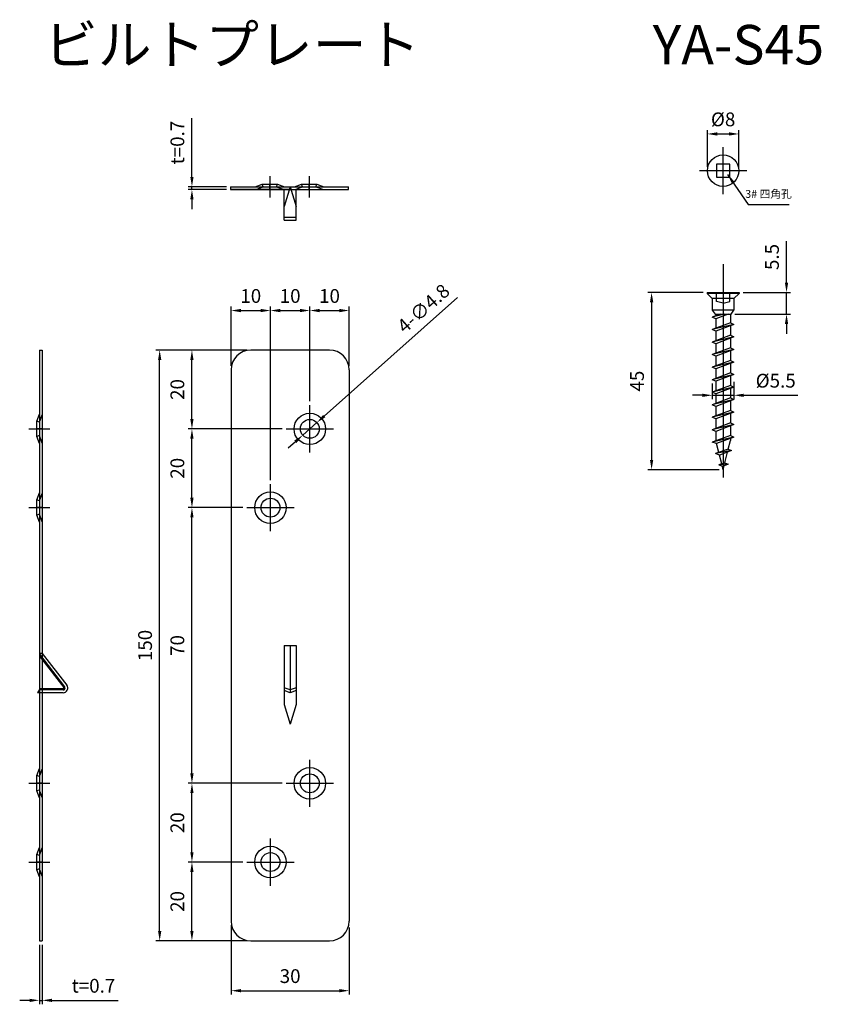
# Model space of a CAD drawing. Units: millimetres. Extents: x 53 to 257, y 49 to 299.
import ezdxf

# ---------------------------------------------------------------- set-up
doc = ezdxf.new("R2010")
doc.units = ezdxf.units.MM
doc.layers.add('AM_5', color=3, linetype='Continuous', lineweight=25)
doc.styles.add('2014++', font='simplex.shx', dxfattribs={"width": 0.8, "bigfont": 'bigfont.shx'})
doc.styles.get("Standard").update_dxf_attribs({"font": 'ISOCP.SHX', "bigfont": 'EXTFONT.SHX'})
doc.dimstyles.new('AM_ISO$0', dxfattribs={"dimtxt": 3.5, "dimasz": 2.5, "dimexe": 1, "dimexo": 1, "dimgap": 1.5, "dimtad": 1, "dimdsep": 46, "dimtxsty": 'STANDARD', "dimcen": 0, "dimclrd": 256, "dimclre": 256, "dimclrt": 2, "dimadec": 0, "dimazin": 2, "dimtp": 0.1, "dimtm": 0.1, "dimtfac": 0.71, "dimtdec": 3, "dimtmove": 0, "dimatfit": 3, "dimfxl": 1, "dimlwd": -1, "dimlwe": -1, "dimarcsym": 0})
doc.dimstyles.new('AM_ISO$3', dxfattribs={"dimtxt": 3.5, "dimasz": 2.5, "dimexe": 1, "dimexo": 1, "dimgap": 1.5, "dimtad": 1, "dimtoh": 1, "dimdsep": 46, "dimtxsty": 'STANDARD', "dimcen": 0, "dimclrd": 256, "dimclre": 256, "dimclrt": 2, "dimadec": 0, "dimazin": 2, "dimtp": 0.1, "dimtm": 0.1, "dimtfac": 0.71, "dimtdec": 3, "dimtofl": 0, "dimtmove": 0, "dimatfit": 0, "dimfxl": 1, "dimlwd": -1, "dimlwe": -1, "dimarcsym": 0})
doc.dimstyles.new('AM_ISO$7', dxfattribs={"dimtxt": 5, "dimasz": 2.5, "dimexe": 1, "dimexo": 1, "dimgap": 1.5, "dimtad": 1, "dimdsep": 46, "dimtxsty": 'STANDARD', "dimcen": 0, "dimclrd": 256, "dimclre": 256, "dimclrt": 2, "dimadec": 0, "dimazin": 2, "dimtp": 0.1, "dimtm": 0.1, "dimtfac": 0.71, "dimtdec": 3, "dimtmove": 0, "dimatfit": 3, "dimfxl": 1, "dimlwd": -1, "dimlwe": -1, "dimarcsym": 0})

# ---------------------------------------------------------------- blocks, each defined once
blk = doc.blocks.new('*D3')
at = {"layer": 'AM_5', "transparency": 16777216}
for p, q in [((58.25, 64.18), (58.25, 49.07)), ((58.95, 64.18), (58.95, 49.07)), ((55.75, 50.07), (53.25, 50.07)), ((58.25, 50.07), (58.95, 50.07)), ((61.45, 50.07), (78.23, 50.07))]:
    blk.add_line(p, q, dxfattribs=at)
for points in [[(55.75, 50.48), (55.75, 49.65), (58.25, 50.07)], [(61.45, 50.48), (61.45, 49.65), (58.95, 50.07)]]:
    blk.add_solid(points, dxfattribs=at)
at = {"layer": 'Defpoints', "color": 0, "transparency": 16777216}
for p in [(58.25, 65.18), (58.95, 65.18), (58.95, 50.07)]:
    blk.add_point(p, dxfattribs=at)
at = {"layer": 'AM_5', "color": 2, "transparency": 16777216, "insert": (72, 53.32), "char_height": 3.5, "attachment_point": 5}
blk.add_mtext('t=0.7', dxfattribs=at)
blk = doc.blocks.new('*D4')
at = {"layer": 'AM_5', "transparency": 16777216}
for p, q in [((110.95, 215.18), (96.01, 215.18)), ((97.01, 197.68), (97.01, 212.68)), ((119.95, 195.18), (96.01, 195.18))]:
    blk.add_line(p, q, dxfattribs=at)
for points in [[(96.59, 212.68), (97.42, 212.68), (97.01, 215.18)], [(96.59, 197.68), (97.42, 197.68), (97.01, 195.18)]]:
    blk.add_solid(points, dxfattribs=at)
at = {"layer": 'Defpoints', "color": 0, "transparency": 16777216}
for p in [(97.01, 215.18), (111.95, 215.18), (120.95, 195.18)]:
    blk.add_point(p, dxfattribs=at)
at = {"layer": 'AM_5', "color": 2, "transparency": 16777216, "insert": (93.76, 205.18), "char_height": 3.5, "attachment_point": 5, "rotation": 90}
blk.add_mtext('20', dxfattribs=at)
blk = doc.blocks.new('*D5')
at = {"layer": 'AM_5', "transparency": 16777216}
for p, q in [((119.95, 195.18), (96.01, 195.18)), ((97.01, 177.68), (97.01, 192.68)), ((109.95, 175.18), (96.01, 175.18))]:
    blk.add_line(p, q, dxfattribs=at)
for points in [[(96.59, 192.68), (97.42, 192.68), (97.01, 195.18)], [(96.59, 177.68), (97.42, 177.68), (97.01, 175.18)]]:
    blk.add_solid(points, dxfattribs=at)
at = {"layer": 'Defpoints', "color": 0, "transparency": 16777216}
for p in [(97.01, 195.18), (120.95, 195.18), (110.95, 175.18)]:
    blk.add_point(p, dxfattribs=at)
at = {"layer": 'AM_5', "color": 2, "transparency": 16777216, "insert": (93.76, 185.18), "char_height": 3.5, "attachment_point": 5, "rotation": 90}
blk.add_mtext('20', dxfattribs=at)
blk = doc.blocks.new('*D6')
at = {"layer": 'AM_5', "transparency": 16777216}
for p, q in [((109.95, 175.18), (96.01, 175.18)), ((97.01, 107.68), (97.01, 172.68)), ((119.95, 105.18), (96.01, 105.18))]:
    blk.add_line(p, q, dxfattribs=at)
for points in [[(96.59, 172.68), (97.42, 172.68), (97.01, 175.18)], [(96.59, 107.68), (97.42, 107.68), (97.01, 105.18)]]:
    blk.add_solid(points, dxfattribs=at)
at = {"layer": 'Defpoints', "color": 0, "transparency": 16777216}
for p in [(97.01, 175.18), (110.95, 175.18), (120.95, 105.18)]:
    blk.add_point(p, dxfattribs=at)
at = {"layer": 'AM_5', "color": 2, "transparency": 16777216, "insert": (93.76, 140.18), "char_height": 3.5, "attachment_point": 5, "rotation": 90}
blk.add_mtext('70', dxfattribs=at)
blk = doc.blocks.new('*D7')
at = {"layer": 'AM_5', "transparency": 16777216}
for p, q in [((119.95, 105.18), (96.01, 105.18)), ((97.01, 87.68), (97.01, 102.68)), ((109.95, 85.18), (96.01, 85.18))]:
    blk.add_line(p, q, dxfattribs=at)
for points in [[(96.59, 102.68), (97.42, 102.68), (97.01, 105.18)], [(96.59, 87.68), (97.42, 87.68), (97.01, 85.18)]]:
    blk.add_solid(points, dxfattribs=at)
at = {"layer": 'Defpoints', "color": 0, "transparency": 16777216}
for p in [(97.01, 105.18), (120.95, 105.18), (110.95, 85.18)]:
    blk.add_point(p, dxfattribs=at)
at = {"layer": 'AM_5', "color": 2, "transparency": 16777216, "insert": (93.76, 95.18), "char_height": 3.5, "attachment_point": 5, "rotation": 90}
blk.add_mtext('20', dxfattribs=at)
blk = doc.blocks.new('*D8')
at = {"layer": 'AM_5', "transparency": 16777216}
for p, q in [((109.95, 85.18), (96.01, 85.18)), ((97.01, 67.68), (97.01, 82.68)), ((110.95, 65.18), (96.01, 65.18))]:
    blk.add_line(p, q, dxfattribs=at)
for points in [[(96.59, 82.68), (97.42, 82.68), (97.01, 85.18)], [(96.59, 67.68), (97.42, 67.68), (97.01, 65.18)]]:
    blk.add_solid(points, dxfattribs=at)
at = {"layer": 'Defpoints', "color": 0, "transparency": 16777216}
for p in [(97.01, 85.18), (110.95, 85.18), (111.95, 65.18)]:
    blk.add_point(p, dxfattribs=at)
at = {"layer": 'AM_5', "color": 2, "transparency": 16777216, "insert": (93.76, 75.18), "char_height": 3.5, "attachment_point": 5, "rotation": 90}
blk.add_mtext('20', dxfattribs=at)
blk = doc.blocks.new('*D9')
at = {"layer": 'AM_5', "transparency": 16777216}
for p, q in [((97.01, 259.16), (97.01, 274.11)), ((105.81, 256.66), (96.01, 256.66)), ((105.81, 255.96), (96.01, 255.96)), ((97.01, 255.96), (97.01, 256.66)), ((97.01, 253.46), (97.01, 250.96))]:
    blk.add_line(p, q, dxfattribs=at)
for points in [[(96.59, 259.16), (97.42, 259.16), (97.01, 256.66)], [(96.59, 253.46), (97.42, 253.46), (97.01, 255.96)]]:
    blk.add_solid(points, dxfattribs=at)
at = {"layer": 'Defpoints', "color": 0, "transparency": 16777216}
for p in [(97.01, 256.66), (106.81, 256.66), (106.81, 255.96)]:
    blk.add_point(p, dxfattribs=at)
at = {"layer": 'AM_5', "color": 2, "transparency": 16777216, "insert": (93.76, 267.88), "char_height": 3.5, "attachment_point": 5, "rotation": 90}
blk.add_mtext('t=0.7', dxfattribs=at)
blk = doc.blocks.new('*D10')
at = {"layer": 'AM_5', "transparency": 16777216}
for p, q in [((110.95, 215.18), (87.81, 215.18)), ((88.81, 67.68), (88.81, 212.68)), ((110.95, 65.18), (87.81, 65.18))]:
    blk.add_line(p, q, dxfattribs=at)
for points in [[(88.4, 212.68), (89.23, 212.68), (88.81, 215.18)], [(88.4, 67.68), (89.23, 67.68), (88.81, 65.18)]]:
    blk.add_solid(points, dxfattribs=at)
at = {"layer": 'Defpoints', "color": 0, "transparency": 16777216}
for p in [(88.81, 215.18), (111.95, 215.18), (111.95, 65.18)]:
    blk.add_point(p, dxfattribs=at)
at = {"layer": 'AM_5', "color": 2, "transparency": 16777216, "insert": (85.56, 140.18), "char_height": 3.5, "attachment_point": 5, "rotation": 90}
blk.add_mtext('150', dxfattribs=at)
blk = doc.blocks.new('*D11')
at = {"layer": 'AM_5', "transparency": 16777216}
for p, q in [((116.95, 182.18), (116.95, 226.23)), ((119.45, 225.23), (124.45, 225.23)), ((126.95, 202.18), (126.95, 226.23))]:
    blk.add_line(p, q, dxfattribs=at)
for points in [[(119.45, 225.65), (119.45, 224.81), (116.95, 225.23)], [(124.45, 225.65), (124.45, 224.81), (126.95, 225.23)]]:
    blk.add_solid(points, dxfattribs=at)
at = {"layer": 'Defpoints', "color": 0, "transparency": 16777216}
for p in [(126.95, 225.23), (126.95, 201.18), (116.95, 181.18)]:
    blk.add_point(p, dxfattribs=at)
at = {"layer": 'AM_5', "color": 2, "transparency": 16777216, "insert": (121.95, 228.48), "char_height": 3.5, "attachment_point": 5}
blk.add_mtext('10', dxfattribs=at)
blk = doc.blocks.new('*D12')
at = {"layer": 'AM_5', "transparency": 16777216}
for p, q in [((106.95, 211.18), (106.95, 226.23)), ((109.45, 225.23), (114.45, 225.23)), ((116.95, 182.18), (116.95, 226.23))]:
    blk.add_line(p, q, dxfattribs=at)
for points in [[(109.45, 225.65), (109.45, 224.81), (106.95, 225.23)], [(114.45, 225.65), (114.45, 224.81), (116.95, 225.23)]]:
    blk.add_solid(points, dxfattribs=at)
at = {"layer": 'Defpoints', "color": 0, "transparency": 16777216}
for p in [(116.95, 225.23), (106.95, 210.18), (116.95, 181.18)]:
    blk.add_point(p, dxfattribs=at)
at = {"layer": 'AM_5', "color": 2, "transparency": 16777216, "insert": (111.95, 228.48), "char_height": 3.5, "attachment_point": 5}
blk.add_mtext('10', dxfattribs=at)
blk = doc.blocks.new('*D13')
at = {"layer": 'AM_5', "transparency": 16777216}
for p, q in [((106.95, 69.18), (106.95, 51.52)), ((136.95, 68.56), (136.95, 51.52)), ((109.45, 52.52), (134.45, 52.52))]:
    blk.add_line(p, q, dxfattribs=at)
for points in [[(109.45, 52.94), (109.45, 52.11), (106.95, 52.52)], [(134.45, 52.94), (134.45, 52.11), (136.95, 52.52)]]:
    blk.add_solid(points, dxfattribs=at)
at = {"layer": 'Defpoints', "color": 0, "transparency": 16777216}
for p in [(106.95, 70.18), (136.95, 69.56), (136.95, 52.52)]:
    blk.add_point(p, dxfattribs=at)
at = {"layer": 'AM_5', "color": 2, "transparency": 16777216, "insert": (121.95, 55.77), "char_height": 3.5, "attachment_point": 5}
blk.add_mtext('30', dxfattribs=at)
blk = doc.blocks.new('*D1')
at = {"layer": 'AM_5', "transparency": 16777216}
for p, q in [((164.48, 228.55), (130.62, 198.44)), ((125.16, 193.59), (128.75, 196.78)), ((123.29, 191.93), (121.42, 190.27))]:
    blk.add_line(p, q, dxfattribs=at)
for points in [[(130.34, 198.75), (130.89, 198.13), (128.75, 196.78)], [(123.02, 192.24), (123.57, 191.62), (125.16, 193.59)]]:
    blk.add_solid(points, dxfattribs=at)
at = {"layer": 'Defpoints', "color": 0, "transparency": 16777216}
for p in [(128.75, 196.78), (125.16, 193.59)]:
    blk.add_point(p, dxfattribs=at)
at = {"layer": 'AM_5', "color": 2, "transparency": 16777216, "insert": (156.1, 225.44), "char_height": 3.5, "attachment_point": 5, "rotation": 41.6405}
blk.add_mtext('4-∅4.8', dxfattribs=at)
blk = doc.blocks.new('*D2')
at = {"layer": 'AM_5', "transparency": 16777216}
for p, q in [((126.95, 202.18), (126.95, 226.23)), ((129.45, 225.23), (134.45, 225.23)), ((136.95, 211.18), (136.95, 226.23))]:
    blk.add_line(p, q, dxfattribs=at)
for points in [[(129.45, 225.65), (129.45, 224.81), (126.95, 225.23)], [(134.45, 225.65), (134.45, 224.81), (136.95, 225.23)]]:
    blk.add_solid(points, dxfattribs=at)
at = {"layer": 'Defpoints', "color": 0, "transparency": 16777216}
for p in [(136.95, 225.23), (136.95, 210.18), (126.95, 201.18)]:
    blk.add_point(p, dxfattribs=at)
at = {"layer": 'AM_5', "color": 2, "transparency": 16777216, "insert": (131.95, 228.48), "char_height": 3.5, "attachment_point": 5}
blk.add_mtext('10', dxfattribs=at)
blk = doc.blocks.new('*D20')
at = {"layer": 'AM_5', "transparency": 16777216}
for p, q in [((226.84, 229.81), (212.77, 229.81)), ((213.77, 227.31), (213.77, 187.31)), ((230.94, 184.81), (212.77, 184.81))]:
    blk.add_line(p, q, dxfattribs=at)
for points in [[(213.35, 227.31), (214.19, 227.31), (213.77, 229.81)], [(213.35, 187.31), (214.19, 187.31), (213.77, 184.81)]]:
    blk.add_solid(points, dxfattribs=at)
at = {"layer": 'Defpoints', "color": 0, "transparency": 16777216}
for p in [(227.84, 229.81), (213.77, 184.81), (231.94, 184.81)]:
    blk.add_point(p, dxfattribs=at)
at = {"layer": 'AM_5', "color": 2, "transparency": 16777216, "insert": (210.52, 207.31), "char_height": 3.5, "attachment_point": 5, "rotation": 90}
blk.add_mtext('45', dxfattribs=at)
blk = doc.blocks.new('*D21')
at = {"layer": 'AM_5', "transparency": 16777216}
for p, q in [((229.19, 206.68), (229.19, 202.71)), ((234.69, 207.12), (234.69, 202.71)), ((226.69, 203.71), (224.19, 203.71)), ((229.19, 203.71), (234.69, 203.71)), ((237.19, 203.71), (250.89, 203.71))]:
    blk.add_line(p, q, dxfattribs=at)
for points in [[(226.69, 204.12), (226.69, 203.29), (229.19, 203.71)], [(237.19, 204.12), (237.19, 203.29), (234.69, 203.71)]]:
    blk.add_solid(points, dxfattribs=at)
at = {"layer": 'Defpoints', "color": 0, "transparency": 16777216}
for p in [(229.19, 207.68), (234.69, 208.12), (234.69, 203.71)]:
    blk.add_point(p, dxfattribs=at)
at = {"layer": 'AM_5', "color": 2, "transparency": 16777216, "insert": (245.29, 206.96), "char_height": 3.5, "attachment_point": 5}
blk.add_mtext('%%c5.5', dxfattribs=at)
blk = doc.blocks.new('*D22')
at = {"layer": 'AM_5', "transparency": 16777216}
for p, q in [((227.94, 261.75), (227.94, 271.07)), ((230.44, 270.07), (233.44, 270.07)), ((235.94, 261.75), (235.94, 271.07))]:
    blk.add_line(p, q, dxfattribs=at)
for points in [[(230.44, 270.49), (230.44, 269.66), (227.94, 270.07)], [(233.44, 270.49), (233.44, 269.66), (235.94, 270.07)]]:
    blk.add_solid(points, dxfattribs=at)
at = {"layer": 'Defpoints', "color": 0, "transparency": 16777216}
for p in [(235.94, 270.07), (227.94, 260.75), (235.94, 260.75)]:
    blk.add_point(p, dxfattribs=at)
at = {"layer": 'AM_5', "color": 2, "transparency": 16777216, "insert": (231.94, 273.32), "char_height": 3.5, "attachment_point": 5}
blk.add_mtext('%%c8', dxfattribs=at)
blk = doc.blocks.new('*D23')
at = {"layer": 'AM_5', "transparency": 16777216}
for p, q in [((248.04, 232.31), (248.04, 242.86)), ((237.04, 229.81), (249.04, 229.81)), ((248.04, 224.31), (248.04, 229.81)), ((234.94, 224.31), (249.04, 224.31)), ((248.04, 221.81), (248.04, 219.31))]:
    blk.add_line(p, q, dxfattribs=at)
for points in [[(247.63, 232.31), (248.46, 232.31), (248.04, 229.81)], [(247.63, 221.81), (248.46, 221.81), (248.04, 224.31)]]:
    blk.add_solid(points, dxfattribs=at)
at = {"layer": 'Defpoints', "color": 0, "transparency": 16777216}
for p in [(236.04, 229.81), (248.04, 229.81), (233.94, 224.31)]:
    blk.add_point(p, dxfattribs=at)
at = {"layer": 'AM_5', "color": 2, "transparency": 16777216, "insert": (244.79, 238.83), "char_height": 3.5, "attachment_point": 5, "rotation": 90}
blk.add_mtext('5.5', dxfattribs=at)

msp = doc.modelspace()

# ---------------------------------------------------------------- linework, layer by layer
at = {"layer": 'AM_5'}
for p, q in [((231.942, 254.748), (231.942, 266.748)), ((237.942, 260.748), (225.942, 260.748)), ((116.814, 259.315), (116.814, 253.958)), ((126.814, 259.315), (126.814, 253.958)), ((106.814, 256.658), (136.814, 256.658)), ((106.814, 256.658), (106.814, 255.958)), ((106.814, 255.958), (136.814, 255.958)), ((121.604, 255.958), (106.814, 255.958)), ((113.089, 256.658), (114.872, 257.315)), ((113.214, 255.958), (115.114, 256.658)), ((114.872, 257.315), (118.756, 257.315)), ((115.114, 256.658), (114.872, 257.315)), ((116.814, 255.958), (116.814, 257.315)), ((118.514, 256.658), (118.756, 257.315)), ((118.514, 256.658), (120.414, 255.958)), ((118.756, 257.315), (120.539, 256.658)), ((121.954, 256.658), (120.454, 251.658)), ((120.454, 248.201), (120.454, 255.958)), ((121.954, 256.658), (123.454, 251.658)), ((123.089, 256.658), (124.872, 257.315)), ((123.214, 255.958), (125.114, 256.658)), ((123.454, 248.201), (123.454, 255.958)), ((125.114, 256.658), (124.872, 257.315)), ((124.872, 257.315), (128.756, 257.315)), ((126.814, 255.958), (126.814, 257.315)), ((128.514, 256.658), (128.756, 257.315)), ((128.514, 256.658), (130.414, 255.958)), ((128.756, 257.315), (130.539, 256.658)), ((136.814, 255.958), (136.814, 256.658)), ((120.454, 248.901), (123.454, 248.901)), ((120.454, 248.201), (123.454, 248.201)), ((231.942, 236.97), (231.942, 182.812)), ((227.842, 229.812), (236.042, 229.812)), ((227.842, 229.812), (227.842, 229.557)), ((236.042, 229.557), (227.842, 229.557)), ((227.842, 229.557), (229.192, 228.307)), ((234.692, 228.307), (229.192, 228.307)), ((229.192, 228.307), (229.192, 225.312)), ((230.272, 227.512), (230.272, 229.812)), ((233.612, 227.512), (233.612, 229.812)), ((236.042, 229.557), (234.692, 228.307)), ((234.692, 228.307), (234.692, 225.312)), ((236.042, 229.812), (236.042, 229.557)), ((229.192, 225.312), (229.942, 224.312)), ((234.692, 225.312), (229.192, 225.312)), ((231.942, 227.134), (230.272, 227.512)), ((231.942, 227.134), (233.612, 227.512)), ((233.942, 224.312), (234.692, 225.312)), ((232.293, 224.312), (229.192, 223.577)), ((231.154, 224.312), (229.192, 223.577)), ((230.092, 223.158), (229.192, 223.577)), ((229.942, 224.312), (233.942, 224.312)), ((233.175, 224.312), (230.092, 223.158)), ((230.092, 224.312), (230.092, 223.914)), ((230.092, 223.158), (230.092, 220.734)), ((233.792, 224.312), (233.792, 222.119)), ((233.792, 222.119), (229.192, 220.397)), ((234.692, 221.699), (229.192, 220.397)), ((230.092, 219.978), (229.192, 220.397)), ((234.692, 221.699), (230.092, 219.978)), ((233.792, 222.119), (234.692, 221.699)), ((233.792, 221.363), (233.792, 218.939)), ((233.792, 218.939), (229.192, 217.217)), ((234.692, 218.519), (229.192, 217.217)), ((230.092, 219.978), (230.092, 217.554)), ((234.692, 218.519), (230.092, 216.798)), ((233.792, 218.939), (234.692, 218.519)), ((233.792, 218.183), (233.792, 215.759)), ((58.254, 215.183), (58.254, 65.183)), ((58.254, 215.183), (58.954, 215.183)), ((58.954, 215.183), (58.954, 65.183)), ((131.954, 215.183), (111.954, 215.183)), ((230.092, 216.798), (229.192, 217.217)), ((233.792, 215.759), (229.192, 214.037)), ((234.692, 215.339), (229.192, 214.037)), ((230.092, 216.798), (230.092, 214.374)), ((234.692, 215.339), (230.092, 213.618)), ((233.792, 215.759), (234.692, 215.339)), ((230.092, 213.618), (229.192, 214.037)), ((233.792, 212.579), (229.192, 210.857)), ((230.092, 213.618), (230.092, 211.194)), ((233.792, 215.003), (233.792, 212.579)), ((233.792, 212.579), (234.692, 212.159)), ((106.954, 210.183), (106.954, 70.183)), ((136.954, 210.183), (136.954, 70.183)), ((234.692, 212.159), (229.192, 210.857)), ((230.092, 210.438), (229.192, 210.857)), ((234.692, 212.159), (230.092, 210.438)), ((230.092, 210.438), (230.092, 208.014)), ((233.792, 211.823), (233.792, 209.399)), ((233.792, 209.399), (229.192, 207.677)), ((234.692, 208.979), (229.192, 207.677)), ((230.092, 207.258), (229.192, 207.677)), ((234.692, 208.979), (230.092, 207.258)), ((233.792, 209.399), (234.692, 208.979)), ((233.792, 208.643), (233.792, 206.219)), ((233.792, 206.219), (229.192, 204.497)), ((234.692, 205.799), (229.192, 204.497)), ((230.092, 207.258), (230.092, 204.834)), ((234.692, 205.799), (230.092, 204.078)), ((233.792, 206.219), (234.692, 205.799)), ((233.792, 205.463), (233.792, 203.039)), ((230.092, 204.078), (229.192, 204.497)), ((233.792, 203.039), (229.192, 201.317)), ((234.692, 202.619), (229.192, 201.317)), ((230.092, 204.078), (230.092, 201.654)), ((234.692, 202.619), (230.092, 200.898)), ((233.792, 203.039), (234.692, 202.619)), ((126.954, 189.183), (126.954, 201.183)), ((230.092, 200.898), (229.192, 201.317)), ((230.092, 200.898), (230.092, 198.474)), ((233.792, 202.283), (233.792, 199.859)), ((57.597, 197.125), (58.254, 198.908)), ((58.254, 196.883), (58.954, 198.783)), ((233.792, 199.859), (229.192, 198.137)), ((234.692, 199.439), (229.192, 198.137)), ((230.092, 197.718), (229.192, 198.137)), ((234.692, 199.439), (230.092, 197.718)), ((230.092, 197.718), (230.092, 195.294)), ((233.792, 199.859), (234.692, 199.439)), ((233.792, 199.103), (233.792, 196.679)), ((55.597, 195.183), (60.954, 195.183)), ((57.597, 193.241), (57.597, 197.125)), ((58.254, 196.883), (57.597, 197.125)), ((58.954, 195.183), (57.597, 195.183)), ((120.954, 195.183), (132.954, 195.183)), ((233.792, 196.679), (229.192, 194.957)), ((234.692, 196.259), (229.192, 194.957)), ((234.692, 196.259), (230.092, 194.538)), ((233.792, 196.679), (234.692, 196.259)), ((233.792, 195.923), (233.792, 193.499)), ((58.254, 193.483), (57.597, 193.241)), ((58.254, 191.459), (57.597, 193.241)), ((58.954, 191.583), (58.254, 193.483)), ((230.092, 194.538), (229.192, 194.957)), ((233.792, 193.499), (229.192, 191.777)), ((234.692, 193.079), (229.192, 191.777)), ((230.092, 194.538), (230.092, 192.231)), ((234.692, 193.079), (230.292, 191.432)), ((233.792, 193.499), (234.692, 193.079)), ((233.792, 192.743), (233.792, 192.231)), ((230.292, 191.432), (229.192, 191.777)), ((233.245, 190.035), (230.019, 188.907)), ((230.119, 192.124), (230.092, 192.231)), ((230.849, 189.197), (230.292, 191.432)), ((233.245, 190.035), (233.792, 192.231)), ((233.245, 190.035), (234.051, 189.659)), ((234.051, 189.659), (230.019, 188.907)), ((231.017, 188.521), (230.019, 188.907)), ((234.051, 189.659), (231.017, 188.521)), ((231.572, 186.295), (231.017, 188.521)), ((232.385, 186.585), (233.058, 189.287)), ((232.385, 186.585), (230.821, 186.027)), ((233.253, 186.181), (230.821, 186.027)), ((231.743, 185.613), (230.821, 186.027)), ((233.253, 186.181), (231.743, 185.613)), ((231.942, 184.812), (231.743, 185.613)), ((231.942, 184.812), (232.183, 185.778)), ((232.385, 186.585), (233.253, 186.181)), ((116.954, 169.183), (116.954, 181.183)), ((57.597, 177.125), (58.254, 178.908)), ((58.254, 176.883), (58.954, 178.783)), ((55.597, 175.183), (60.954, 175.183)), ((58.254, 176.883), (57.597, 177.125)), ((57.597, 173.241), (57.597, 177.125)), ((58.954, 175.183), (57.597, 175.183)), ((110.954, 175.183), (122.954, 175.183)), ((58.254, 173.483), (57.597, 173.241)), ((58.254, 171.459), (57.597, 173.241)), ((58.954, 171.583), (58.254, 173.483)), ((120.454, 140.183), (123.454, 140.183)), ((120.454, 140.183), (120.454, 125.183)), ((121.954, 140.183), (121.954, 128.183)), ((123.454, 140.183), (123.454, 125.183)), ((58.954, 138.183), (58.254, 138.183)), ((58.254, 137.943), (64.673, 129.69)), ((58.954, 138.183), (58.354, 138.183)), ((58.954, 138.183), (65.225, 130.12)), ((58.254, 137.455), (64.436, 129.506)), ((58.354, 129.183), (57.803, 128.183)), ((64.278, 128.183), (57.803, 128.183)), ((64.278, 128.883), (58.189, 128.883)), ((64.278, 129.183), (58.354, 129.183)), ((121.954, 128.925), (120.454, 129.45)), ((121.954, 128.183), (120.454, 128.708)), ((123.454, 129.45), (121.954, 128.925)), ((123.454, 128.708), (121.954, 128.183)), ((120.454, 125.183), (121.954, 120.183)), ((123.454, 125.183), (121.954, 120.183)), ((126.954, 99.183), (126.954, 111.183)), ((57.597, 107.125), (58.254, 108.908)), ((58.254, 106.883), (58.954, 108.783)), ((55.597, 105.183), (60.954, 105.183)), ((58.254, 106.883), (57.597, 107.125)), ((57.597, 103.241), (57.597, 107.125)), ((58.954, 105.183), (57.597, 105.183)), ((120.954, 105.183), (132.954, 105.183)), ((58.254, 103.483), (57.597, 103.241)), ((58.254, 101.459), (57.597, 103.241)), ((58.954, 101.583), (58.254, 103.483)), ((116.954, 79.183), (116.954, 91.183)), ((57.597, 87.125), (58.254, 88.908)), ((58.254, 86.883), (58.954, 88.783)), ((55.597, 85.183), (60.954, 85.183)), ((58.254, 86.883), (57.597, 87.125)), ((57.597, 83.241), (57.597, 87.125)), ((58.954, 85.183), (57.597, 85.183)), ((110.954, 85.183), (122.954, 85.183)), ((58.254, 83.483), (57.597, 83.241)), ((58.254, 81.459), (57.597, 83.241)), ((58.954, 81.583), (58.254, 83.483)), ((58.254, 65.183), (58.954, 65.183)), ((111.954, 65.183), (131.954, 65.183))]:
    msp.add_line(p, q, dxfattribs=at)
msp.add_lwpolyline([(230.272, 262.418), (230.272, 259.078), (233.612, 259.078), (233.612, 262.418)], close=True, dxfattribs=at)
for centre, radius in [((231.942, 260.748), 4), ((126.954, 195.183), 4), ((126.954, 195.183), 2.4), ((116.954, 175.183), 4), ((116.954, 175.183), 2.4), ((126.954, 105.183), 4), ((126.954, 105.183), 2.4), ((116.954, 85.183), 4), ((116.954, 85.183), 2.4)]:
    msp.add_circle(centre, radius, dxfattribs=at)
for centre, radius, start, end in [((111.954, 210.183), 5, 90, 180), ((131.954, 210.183), 5, 0, 90), ((64.278, 129.383), 1.2, 270, 37.87498), ((64.278, 129.383), 0.5, 270, 37.87498), ((64.278, 129.383), 0.2, 270, 37.87498), ((111.954, 70.183), 5, 180, 270), ((131.954, 70.183), 5, 270, 0)]:
    msp.add_arc(centre, radius, start, end, dxfattribs=at)

# ---------------------------------------------------------------- texts
at = {"layer": 'AM_5', "char_height": 10, "attachment_point": 1, "style": '2014++'}
for s, width, insert in [('ビルトプレート', 110.49231, (59.47, 297.748)), ('YA-S45', 16.80016, (214.054, 297.748))]:
    msp.add_mtext_dynamic_manual_height_columns(s, width=width, gutter_width=12.5, heights=[0], dxfattribs=dict(at, insert=insert))
at = {"layer": 'AM_5', "insert": (243.46, 254.589), "char_height": 2, "width": 16.24518, "attachment_point": 5, "style": '2014++'}
msp.add_mtext('3# 四角孔', dxfattribs=at)

# ---------------------------------------------------------------- dimensions: what is measured, and where the dimension line sits
at = {"layer": 'AM_5'}
for base, p1, p2, picture, middle in [((235.942, 270.072), (227.942, 260.748), (235.942, 260.748), '*D22', (231.942, 270.072)), ((234.692, 203.706), (229.192, 207.677), (234.692, 208.116), '*D21', (245.29, 203.706))]:
    dim = msp.add_linear_dim(base=base, p1=p1, p2=p2, text='%%c<>', dimstyle='AM_ISO$0', dxfattribs=at)
    dim.commit()
    dim.dimension.update_dxf_attribs({"geometry": picture, "text_midpoint": middle, "dimtype": 160})
dim = msp.add_linear_dim(base=(97.007, 256.658), p1=(106.814, 255.958), p2=(106.814, 256.658), angle=90, text='t=<>', dimstyle='AM_ISO$0', dxfattribs=at)
dim.commit()
dim.dimension.update_dxf_attribs({"geometry": '*D9', "text_midpoint": (93.757, 267.883)})
for base, p1, p2, angle, picture, middle in [((248.042, 229.812), (233.942, 224.312), (236.042, 229.812), 90, '*D23', (244.792, 238.834)), ((116.954, 225.231), (106.954, 210.183), (116.954, 181.183), 180, '*D12', (111.954, 228.481)), ((126.954, 225.231), (116.954, 181.183), (126.954, 201.183), 180, '*D11', (121.954, 228.481)), ((136.954, 225.231), (126.954, 201.183), (136.954, 210.183), 180, '*D2', (131.954, 228.481)), ((213.768, 184.812), (227.842, 229.812), (231.942, 184.812), 270, '*D20', (210.518, 207.312)), ((88.814, 215.183), (111.954, 65.183), (111.954, 215.183), 90, '*D10', (85.564, 140.183)), ((97.007, 215.183), (120.954, 195.183), (111.954, 215.183), 90, '*D4', (93.757, 205.183)), ((97.007, 195.183), (110.954, 175.183), (120.954, 195.183), 90, '*D5', (93.757, 185.183)), ((97.007, 175.183), (120.954, 105.183), (110.954, 175.183), 90, '*D6', (93.757, 140.183)), ((97.007, 105.183), (110.954, 85.183), (120.954, 105.183), 90, '*D7', (93.757, 95.183)), ((97.007, 85.183), (111.954, 65.183), (110.954, 85.183), 90, '*D8', (93.757, 75.183)), ((136.954, 52.523), (106.954, 70.183), (136.954, 69.558), 180, '*D13', (121.954, 55.773))]:
    dim = msp.add_linear_dim(base=base, p1=p1, p2=p2, angle=angle, dimstyle='AM_ISO$0', dxfattribs=at)
    dim.commit()
    dim.dimension.update_dxf_attribs({"geometry": picture, "text_midpoint": middle})
dim = msp.add_diameter_dim_2p(p1=(125.16, 193.589), p2=(128.748, 196.778), text='4-<>', dimstyle='AM_ISO$3', override={"dimtoh": 0, "dimtofl": 1, "dimatfit": 3}, dxfattribs=at)
dim.commit()
dim.dimension.update_dxf_attribs({"geometry": '*D1', "text_midpoint": (158.256, 223.014), "dimtype": 163})
dim = msp.add_linear_dim(base=(58.954, 50.065), p1=(58.254, 65.183), p2=(58.954, 65.183), angle=180, text='t=0.7', dimstyle='AM_ISO$0', dxfattribs=at)
dim.commit()
dim.dimension.update_dxf_attribs({"geometry": '*D3', "text_midpoint": (72.003, 50.065), "dimtype": 160})

# ---------------------------------------------------------------- leaders
msp.add_leader([(233.074, 259.792), (238.322, 252.197), (248.749, 252.197)], dimstyle='AM_ISO$7', override={"dimtxt": 3.5}, dxfattribs=at)

doc.saveas('drawing.dxf')
